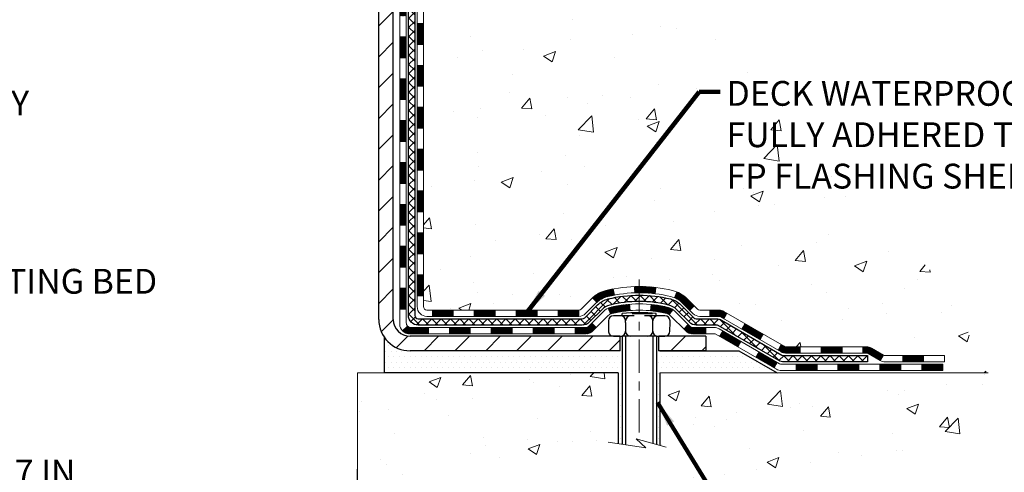
# Model space of a CAD drawing. Extents: x -3 to 3254, y -480 to 1977.
# Drawn here: x 21 to 33, y -466 to -461 of the extents above; entities that cross this region are included whole.
import ezdxf

# ---------------------------------------------------------------- set-up
doc = ezdxf.new("R2010")
doc.units = 0
doc.header["$LTSCALE"] = 5
doc.header["$MEASUREMENT"] = 0
doc.linetypes.add('CENTERX2', pattern=[4, 2.5, -0.5, 0.5, -0.5])
doc.layers.get('DEFPOINTS').update_dxf_attribs({"linetype": 'CONTINUOUS'})
for name, color, linetype, lineweight in [('CENTERLINE - L', 1, 'CENTERX2', 18), ('CONCRETE - H', 130, 'CONTINUOUS', 9), ('CONCRETE - L', 132, 'CONTINUOUS', 13), ('DECK COAT - H', 20, 'CONTINUOUS', 20), ('DECK COAT - L', 22, 'CONTINUOUS', 18), ('DIMS', 50, 'CONTINUOUS', 25), ('MIG FOOT - H', 251, 'CONTINUOUS', 20), ('MIG FOOT - L', 7, 'CONTINUOUS', 30), ('PVC SIDESHEET - H', 170, 'CONTINUOUS', 20), ('PVC SIDESHEET - L', 150, 'CONTINUOUS', 25), ('SCREW - L', 1, 'CONTINUOUS', 25), ('SETTING BED - H', 210, 'CONTINUOUS', 20), ('SETTING BED - L', 212, 'CONTINUOUS', 25), ('TEXT - 4', 241, 'CONTINUOUS', 25)]:
    doc.layers.add(name, color=color, linetype=linetype, lineweight=lineweight)
doc.layers.add('DECKCOAT', color=1, linetype='CONTINUOUS')
doc.layers.add('METAL11', color=7, linetype='CONTINUOUS')
doc.styles.add('ROMANS', font='romans', dxfattribs={"width": 0.9})
doc.dimstyles.get("Standard").update_dxf_attribs({"dimtxt": 0.18, "dimasz": 0.18, "dimexe": 0.18, "dimexo": 0.0625, "dimgap": 0.09, "dimtad": 0, "dimtih": 1, "dimtoh": 1, "dimdec": 4, "dimzin": 0, "dimdsep": 46, "dimtxsty": 'Standard', "dimcen": 0.09, "dimadec": 0, "dimazin": 0, "dimtfac": 1, "dimtdec": 4, "dimtofl": 0, "dimtmove": 0, "dimatfit": 3, "dimfxl": 1, "dimtolj": 1, "dimtzin": 0, "dimarcsym": 0})
pattern_1 = [(45, (-163.6199982976506, -626.564264942642), (-0.003479849246914297, 0.003479849246914297), [])]

# ---------------------------------------------------------------- blocks, each defined once
blk = doc.blocks.new('*D25')
at = {"layer": 'DEFPOINTS', "color": 0, "transparency": 16777216}
for p in [(25.2226203879896, -466.5531986674737), (18.2226203879896, -467.2007331366534), (25.2226203879896, -467.2007331366534)]:
    blk.add_point(p, dxfattribs=at)
at = {"layer": 'DIMS', "color": 0, "lineweight": -2, "transparency": 16777216}
for p, q in [((18.2226203879896, -466.9207331366534), (18.2226203879896, -466.2731986674738)), ((25.2226203879896, -466.9207331366534), (25.2226203879896, -466.2731986674738)), ((18.5026203879896, -466.5531986674737), (20.29883456881166, -466.5531986674737)), ((24.9426203879896, -466.5531986674737), (23.09883456881166, -466.5531986674737))]:
    blk.add_line(p, q, dxfattribs=at)
at = {"layer": 'DIMS', "color": 0, "transparency": 16777216}
for points in [[(18.5026203879896, -466.5065320008071), (18.5026203879896, -466.5998653341404), (18.2226203879896, -466.5531986674737)], [(24.9426203879896, -466.5065320008071), (24.9426203879896, -466.5998653341404), (25.2226203879896, -466.5531986674737)]]:
    blk.add_solid(points, dxfattribs=at)
at = {"layer": 'DIMS', "color": 0, "transparency": 16777216, "insert": (21.69883456881166, -466.5403660957131), "char_height": 0.28, "attachment_point": 5}
blk.add_mtext('\\A1;7 IN\\P [177.8mm]', dxfattribs=at)

msp = doc.modelspace()

# ---------------------------------------------------------------- hatches: boundary and pattern name
at = {"layer": 'CONCRETE - H'}
h = msp.add_hatch(dxfattribs=at)
h.set_pattern_fill('AR-CONC', color=256, scale=0.196)
h.set_pattern_definition([(49.99999999999999, (-1.5, 0.1100684841485418), (1.405829957897477, -0.1229941845658864), [0.147, -1.617]), (355, (-1.5, 0.1100684841485418), (-0.27195261388148, 1.474296582052023), [0.1176, -1.2936]), (100.45144446, (-1.38284750524, 0.09981896990854175), (1.13387733958514, 1.351302382298514), [0.1249307763199999, -1.374238539519999]), (46.18420000000002, (-1.5, 0.5020684841485418), (2.091793008116282, -0.32441779035443), [0.2204999999999999, -2.425499999999998]), (96.63563549, (-1.3256839798, 0.4750336024285418), (1.831937413521488, 1.909272457518119), [0.18739627032, -2.0613589696]), (351.1841639899999, (-1.5, 0.5020684841485418), (1.831937412307355, 1.909272456529181), [0.1764, -1.94040000196]), (21, (-1.304, 0.4040684841485418), (1.169937822152185, -0.7891330257040641), [0.147, -1.617]), (326.0000000000001, (-1.304, 0.4040684841485418), (0.4768980505663002, 1.421294088291832), [0.1176, -1.2936]), (71.45144474, (-1.20650518216, 0.3383073991085418), (1.646835858390743, 0.6321610595004535), [0.1249307724, -1.37423853952]), (37.50000000000001, (-1.5, 0.1100684841485418), (0.02383331642188971, 0.6524719535093706), [0, -1.27792, 0, -1.3132, 0, -1.2985]), (7.499999999999999, (-1.5, 0.1100684841485418), (0.5156162933866113, 0.7730469552894261), [0, -0.74872, 0, -1.24852, 0, -0.4949]), (327.5, (-1.93708, 0.1100684841485418), (1.046291974897922, -0.04420754859938432), [0, -0.49, 0, -1.5288, 0, -2.0286]), (317.5, (-2.13308, 0.1100684841485418), (1.143044891911077, 0.1962057653713427), [0, -0.637, 0, -1.01528, 0, -1.4406])])
edge = h.paths.add_edge_path()
edge.add_spline(control_points=[(33.48725989584025, -455.8014847439414), (33.61380304275497, -456.8252327054652), (31.96612371685687, -458.1800166783281), (29.4994325807131, -457.8204879583066), (29.20208536898908, -460.4623399827613), (29.96944400132157, -462.7472324628753), (31.92489222609692, -463.9962179342494), (32.20014133256524, -465.0102128793364), (32.33383599958299, -465.1873865471914)], knot_values=[0, 0, 0, 0, 2.857627846822265, 4.648209834970346, 6.322350347423567, 9.314757405874897, 11.91652729552862, 12.52572607462147, 12.52572607462147, 12.52572607462147, 12.52572607462147], degree=3, periodic=0)
edge.add_line((32.33383599958298, -465.1873865471934), (31.84083283158169, -465.1873865471928))
edge.add_line((31.84083283158169, -465.1873865471928), (31.84083131560471, -464.9905365386799))
edge.add_line((31.84083131560471, -464.9905365386799), (31.17115064756101, -464.9905365386799))
edge.add_arc((31.17115064786002, -464.9511665363949), 0.0393700022850112, 239.9949062245127, 269.9999995648452, ccw=False)
edge.add_line((31.15146261560476, -464.9852602083273), (31.01570170798693, -464.906878611833))
edge.add_arc((30.96058673994141, -465.0023475386784), 0.1102359999985118, 60.00181964698366, 89.99999999897702)
edge.add_line((30.96058673994337, -464.8921115386799), (30.05262879891217, -464.8921115386799))
edge.add_arc((30.05262879898941, -464.8527415380943), 0.0393700005855635, 239.9974528016023, 269.99999988758174, ccw=False)
edge.add_line((30.03294228293601, -464.8868360835787), (29.35285661275331, -464.4941889560092))
edge.add_arc((29.29285667197182, -464.5981120388144), 0.1200000001396935, 60.00003268738006, 90.00072379947092)
edge.add_line((29.29285515604975, -464.4781120386843), (29.08141528946834, -464.4781120386842))
edge.add_arc((29.08141528946603, -464.4387420386843), 0.03936999999984891, 225, 270.0000000033555, ccw=False)
edge.add_line((29.05357649549082, -464.4665808326595), (28.93710997135832, -464.350114308527))
edge.add_arc((28.68740799705151, -464.5998162828333), 0.3531319186156964, 44.99999999994457, 76.09799910890337)
edge.add_arc((28.39812340396826, -465.7685860562741), 1.557170273114478, 76.09799910893344, 103.9020008909883)
edge.add_arc((28.10883881088473, -464.5998162828342), 0.3531319186165111, 103.9020008906714, 132.1169401458638)
edge.add_line((27.87201231518393, -464.3378709395279), (27.7426703124471, -464.4665808326574))
edge.add_arc((27.71483151846998, -464.4387420386848), 0.03936999999939525, 269.99999999973113, 315.00000000460653, ccw=False)
edge.add_line((27.71483151846979, -464.4781120386842), (26.00392641598782, -464.4781120386842))
edge.add_arc((26.00392641598569, -464.4387420386842), 0.03937000000001944, 180, 270.000000003097, ccw=False)
edge.add_line((25.96455641598567, -464.4387420386842), (25.96455641598186, -458.4477724130374))
edge.add_arc((26.00392641598173, -458.4477724130373), 0.03936999999987734, 107.3023772371964, 180.0000000001654, ccw=False)
edge.add_arc((25.86461437521353, -458.0005582992009), 0.4290404058596127, 287.3023772371915, 306.9749010396785)
edge.add_arc((25.78812803540479, -457.9384502070616), 0.5251995961844618, 309.5666441756441, 345.6920565175261)
edge.add_arc((24.71817784900598, -457.6515951802448), 1.632909065609082, 345.2170686115384, 355.1808035833564)
edge.add_arc((24.98734432118335, -457.8855231046833), 1.361411651893372, 4.074979495407499, 18.3350539601569)
edge.add_arc((25.85287369891516, -457.5929681999132), 0.4478254090915056, 17.64025593849676, 71.87109708272419)
edge.add_arc((26.0229514674789, -457.1157846356667), 0.06004988997893963, 193.4822306559232, 239.2153921070998, ccw=False)
edge.add_line((25.96455641598185, -457.1297848944907), (25.96455641598185, -456.9405498456321))
edge.add_line((25.96455641598185, -456.9405498456321), (25.86613141598218, -456.9405498456321))
edge.add_line((25.86613141598218, -456.9405498456321), (25.86613141598217, -456.935997289512))
edge.add_arc((25.90550141598204, -456.9359972895118), 0.03936999999987378, 122.90315213924941, 180.0000000002482, ccw=False)
edge.add_line((25.88411481934632, -456.9029426319833), (26.19933275980212, -456.6989944005102))
edge.add_arc((26.01836067287552, -456.4978444062708), 0.27057756083812, 311.9773110940981, 358.530711149231)
edge.add_line((26.28884927119226, -456.5047823173226), (26.57676195140424, -456.5047823173226))
edge.add_arc((26.57796579294761, -456.4272460013857), 0.07754566089428983, 269.11048781218, 360.8895121878594)
edge.add_line((26.65550210888453, -456.4260421598423), (26.65550210888453, -455.8014847439416))
edge.add_line((26.65550210888453, -455.8014847439416), (33.48725989584027, -455.8014847439416))
h.paths.add_polyline_path([(29.09315899545299, -463.1765254331134), (35.29315899545299, -463.1765254331134), (35.29315899545299, -461.8231920997802), (29.09315899545299, -461.8231920997802)], flags=9)
h = msp.add_hatch(dxfattribs=at)
h.set_pattern_fill('AR-CONC', color=256, scale=0.1875, style=0)
h.set_pattern_definition([(49.99999999999999, (-33.99071015938322, -525.2572636127559), (1.344862842376413, -0.1176602530923658), [0.140625, -1.546875]), (355, (-33.99071015938322, -525.2572636127559), (-0.260158750524375, 1.410360250687522), [0.1125, -1.2375]), (100.45144446, (-33.87863825750825, -525.267068632756), (1.084704087613335, 1.29269998306618), [0.1195128599999994, -1.31464145999999]), (46.18420000000002, (-33.99071015938322, -524.8822636127559), (2.001077495009198, -0.3103486514870185), [0.2109374999999988, -2.320312499999981]), (96.63563549, (-33.82395376250819, -524.9081260633809), (1.752491148139178, 1.826472376452282), [0.17926939125, -1.9719633]), (351.1841639899999, (-33.99071015938322, -524.8822636127559), (1.7524911469777, 1.826472375506232), [0.16875, -1.856250001875]), (21, (-33.80321015938322, -524.9760136127559), (1.119200722722116, -0.7549104199975103), [0.140625, -1.546875]), (326.0000000000001, (-33.80321015938322, -524.9760136127559), (0.4562162473529657, 1.359656334462849), [0.1125, -1.2375]), (71.45144474, (-33.7099434331332, -525.0389228140059), (1.575416956368696, 0.6047459115119134), [0.11951285625, -1.31464146]), (37.50000000000001, (-33.99071015938322, -525.2572636127559), (0.02279972871992, 0.6241759759337091), [0, -1.2225, 0, -1.25625, 0, -1.2421875]), (7.499999999999999, (-33.99071015938322, -525.2572636127559), (0.4932553827040286, 0.7395219597794255), [0, -0.7162499999999999, 0, -1.194375, 0, -0.4734375]), (327.5, (-34.40883515938325, -525.2572636127559), (1.000917067823267, -0.04229038450196204), [0, -0.46875, 0, -1.4625, 0, -1.940625]), (317.5, (-34.59633515938325, -525.2572636127559), (1.093474067516974, 0.1876968418730957), [0, -0.609375, 0, -0.97125, 0, -1.378125])])
edge = h.paths.add_edge_path()
edge.add_line((32.33383296762482, -465.1873865471915), (28.62834417157827, -465.1873865472019))
edge.add_line((28.62834417157827, -465.1873865472019), (28.62834417158054, -466.0030658895317))
edge.add_line((28.62834417158054, -466.0030658895317), (28.36275974203473, -465.9298900832339))
edge.add_line((28.36275974203473, -465.9298900832339), (28.47301155682415, -466.0333343638004))
edge.add_line((28.47301155682415, -466.0333343638004), (28.1608615611162, -465.9842364971202))
edge.add_line((28.1608615611162, -465.9842364971202), (28.16086156111404, -465.1873865472032))
edge.add_line((28.16086156111404, -465.1873865472032), (25.2226203879896, -465.1873865472115))
edge.add_line((25.2226203879896, -465.1873865472115), (25.2226203879896, -467.2007331366534))
edge.add_spline(control_points=[(25.22262038798949, -467.2007331366534), (25.68371188083327, -467.1830166429084), (26.63644039248859, -467.140613749816), (28.46108268140549, -467.8378310016739), (29.77661324956596, -465.8405799947456), (32.11683705433216, -466.3335036630931), (32.29660687380677, -465.3840102642838), (32.33383296762482, -465.1873865471914)], knot_values=[0, 0, 0, 0, 1.397548115904658, 2.888562334703075, 5.20680939412429, 7.352998506019637, 7.913500515763492, 7.913500515763492, 7.913500515763492, 7.913500515763492], degree=3, periodic=0)
at = {"layer": 'DECK COAT - H'}
h = msp.add_hatch(dxfattribs=at)
h.set_pattern_fill('ANSI31', color=256, scale=0.03937, style=0)
h.set_pattern_definition([(45, (-158.5635600629722, -443.8540290252622), (-0.003479849246914297, 0.003479849246914297), [])])
h.paths.add_polyline_path([(25.89368738403092, -462.1893784813132), (25.96455338403083, -462.1893784813133), (25.96455338403083, -462.4255984813133), (25.89368738403081, -462.4255984813132)])
h.paths.add_polyline_path([(25.89368738403115, -461.7169384813132), (25.96455338403117, -461.7169384813133), (25.96455338403106, -461.9531584813133), (25.89368738403103, -461.9531584813132)])
h.paths.add_polyline_path([(25.89368738403137, -461.2444984813132), (25.9645533840314, -461.2444984813133), (25.96455338403128, -461.4807184813133), (25.89368738403126, -461.4807184813132)])
h.paths.add_polyline_path([(25.8936873840316, -460.7720584813132), (25.96455338403162, -460.7720584813133), (25.96455338403151, -461.0082784813133), (25.89368738403149, -461.0082784813132)])
h.paths.add_polyline_path([(25.89368738403194, -460.2996184813132), (25.96455338403185, -460.2996184813133), (25.96455338403174, -460.5358384813133), (25.89368738403171, -460.5358384813132)])
h.paths.add_polyline_path([(25.89368738403217, -459.8271784813132), (25.96455338403219, -459.8271784813133), (25.96455338403197, -460.0633984813133), (25.89368738403194, -460.0633984813132)])
h.paths.add_polyline_path([(25.8936873840324, -459.3547384813132), (25.96455338403242, -459.3547384813133), (25.96455338403219, -459.5909584813133), (25.89368738403228, -459.5909584813132)])
h.paths.add_polyline_path([(25.89368738403262, -458.8822984813132), (25.96455338403265, -458.8822984813133), (25.96455338403253, -459.1185184813133), (25.89368738403251, -459.1185184813132)])
h.paths.add_polyline_path([(25.89368738401046, -458.4477707569367, -0.2338025474487271), (25.93702689137611, -458.3601532075003), (25.98003257829915, -458.4164798212229, 0.2338092780812937), (25.96455338401048, -458.4477724130373), (25.96455338401105, -458.6460784813133), (25.89368738403274, -458.6460784813132)])
h.paths.add_polyline_path([(26.14139838939214, -458.2257326671831), (26.15284534959695, -458.2104695320412), (26.16358296981567, -458.1947873541059), (26.1736374492992, -458.1787063558496), (26.18303570236443, -458.162242077626), (26.19180365331155, -458.1454201208195), (26.19996665895186, -458.1282718539048), (26.2075500693796, -458.1108287136242), (26.21714000278185, -458.086671522005), (26.28257125423064, -458.1121972260303), (26.27963842421169, -458.1202979075673), (26.27293815999072, -458.1373645067598), (26.26574709660618, -458.1542674385411), (26.25804688089769, -458.1709764896787), (26.24981963634226, -458.1874599614382), (26.24104835470083, -458.2036855836921), (26.23172483716811, -458.2196152890734), (26.22184601261514, -458.2352076358369), (26.21140887354576, -458.2504211403617), (26.20041041246414, -458.2652143190269), (26.18884762187448, -458.279545688212), (26.17671749428094, -458.2933737642959), (26.16402011272813, -458.3066661471817), (26.15076883354455, -458.3194294487789), (26.1452954851629, -458.3242877510741), (26.09845174248434, -458.2715157601872), (26.10267019266765, -458.2678919609784), (26.11631967897889, -458.254585239014), (26.12922614450402, -458.2404848637628)])
h.paths.add_polyline_path([(25.69683738403463, -462.3400923526939), (25.76770338403102, -462.3400923526939), (25.7677033840309, -462.5763123526939), (25.69683738403418, -462.5763123526939)])
h.paths.add_polyline_path([(25.69683738403565, -461.8676523526939), (25.76770338403124, -461.8676523526939), (25.76770338403113, -462.1038723526939), (25.69683738403508, -462.1038723526939)])
h.paths.add_polyline_path([(25.69683738403656, -461.3952123526939), (25.76770338403158, -461.3952123526939), (25.76770338403147, -461.6314323526939), (25.69683738403611, -461.6314323526939)])
h.paths.add_polyline_path([(25.69683738403759, -460.9227723526939), (25.76770338403181, -460.9227723526939), (25.7677033840317, -461.1589923526939), (25.69683738403713, -461.1589923526939)])
h.paths.add_polyline_path([(25.6968373840385, -460.4503323526939), (25.76770338403215, -460.4503323526939), (25.76770338403193, -460.6865523526939), (25.69683738403804, -460.6865523526939)])
h.paths.add_polyline_path([(25.69683738403952, -459.9778923526939), (25.76770338403238, -459.9778923526939), (25.76770338403227, -460.2141123526939), (25.69683738403895, -460.2141123526939)])
h.paths.add_polyline_path([(25.69683738404054, -459.5054523526939), (25.76770338403272, -459.5054523526939), (25.76770338403261, -459.7416723526939), (25.69683738403997, -459.7416723526939)])
h.paths.add_polyline_path([(25.69683738404145, -459.0330123526938), (25.76770338403295, -459.0330123526939), (25.76770338403283, -459.2692323526939), (25.696837384041, -459.2692323526938)])
h.paths.add_polyline_path([(25.69683738404236, -458.5605723526938), (25.76770338403329, -458.5605723526939), (25.76770338403306, -458.7967923526939), (25.69683738404191, -458.7967923526938)])
h.paths.add_polyline_path([(25.8669723319692, -458.1652017062979), (25.86815776261843, -458.1649350308758), (25.88193759605209, -458.1620041725021), (25.89438229007245, -458.159192463187), (25.90599094005002, -458.1562584668519), (25.91637205552487, -458.1532351127917), (25.92655497430834, -458.1497263619202), (25.9338187217888, -458.1465689968248), (25.9621864080851, -458.2114703586389), (25.95955517578371, -458.2126579532539), (25.95511321394641, -458.2145241190291), (25.95058359552794, -458.2162986613251), (25.94596869693859, -458.2179877745631), (25.94127119087747, -458.2195974761544), (25.93649375004346, -458.2211337835103), (25.9316390471358, -458.2226027140416), (25.92670975485347, -458.2240102851597), (25.92170854589582, -458.2253625142758), (25.9166380929615, -458.226665418801), (25.91150106874974, -458.2279250161464), (25.90630022190677, -458.2291473743493), (25.90103980650652, -458.2303398485367), (25.89572373652432, -458.2315102325194), (25.89035549278807, -458.2326661211634), (25.88493855612543, -458.2338151093351), (25.88005665153045, -458.2348493231819, 0.2400102199965536), (25.78099753967725, -458.311224404219), (25.71696853401985, -458.2808554004399, -0.2400102199965792)])
h = msp.add_hatch(dxfattribs=at)
h.set_pattern_fill('ANSI31', color=256, scale=0.03937, style=0)
h.set_pattern_definition([(45, (-158.5635600629724, -581.8220770881151), (-0.003479849246914297, 0.003479849246914297), [])])
h.paths.add_polyline_path([(25.8936873840299, -464.079136874713), (25.96455338402992, -464.079136874713), (25.96455338402981, -464.315356874713), (25.89368738402978, -464.315356874713)])
h.paths.add_polyline_path([(25.89368738403012, -463.606696874713), (25.96455338403015, -463.606696874713), (25.96455338403003, -463.842916874713), (25.89368738403001, -463.842916874713)])
h.paths.add_polyline_path([(25.89368738403035, -463.1342584813132), (25.96455338403037, -463.1342584813133), (25.96455338403026, -463.370476874713), (25.89368738403035, -463.3704768747129)])
h.paths.add_polyline_path([(25.89368738403069, -462.6618184813132), (25.9645533840306, -462.6618184813133), (25.96455338403049, -462.8980384813133), (25.89368738403058, -462.8980384813132)])
h.paths.add_polyline_path([(25.69683738403167, -463.7574123526939), (25.76770338403011, -463.757412352694), (25.76770338402999, -463.993632352694), (25.69683738403122, -463.9936323526939)])
h.paths.add_polyline_path([(25.6968373840327, -463.2849723526939), (25.76770338403045, -463.284972352694), (25.76770338403033, -463.521192352694), (25.69683738403224, -463.5211923526939)])
h.paths.add_polyline_path([(25.69683738403372, -462.8125323526939), (25.76770338403079, -462.8125323526939), (25.76770338403056, -463.048752352694), (25.69683738403315, -463.0487523526939)])
h = msp.add_hatch(dxfattribs=at)
h.set_pattern_fill('ANSI31', color=256, scale=0.03937, style=0)
h.set_pattern_definition([(45, (-154.7765010452545, -626.4645696179346), (-0.003479849246914297, 0.003479849246914297), [])])
h.paths.add_polyline_path([(26.53710047201226, -464.4781120386842), (26.77332047201204, -464.4781120386842), (26.77332047201204, -464.5489780386842), (26.53710047201226, -464.5489780386842)])
h.paths.add_polyline_path([(26.72883237201219, -464.6749620386842), (26.96505237201196, -464.6749620386842), (26.96505237201196, -464.7458280386842), (26.72883237201219, -464.7458280386842)])
h.paths.add_polyline_path([(26.25639237201218, -464.6749620386842), (26.49261237201195, -464.6749620386842), (26.49261237201195, -464.7458280386842), (26.25639237201218, -464.7458280386842)])
edge = h.paths.add_edge_path()
edge.add_arc((25.8267583840296, -464.6159070386842), 0.05905499999999223, 225.0000000000195, 270.0000000000276)
edge.add_line((25.8267583840296, -464.6749620386842), (26.02017237201184, -464.6749620386842))
edge.add_line((26.02017237201195, -464.6749620386842), (26.02017237201195, -464.7458280386842))
edge.add_line((26.02017237201195, -464.7458280386842), (25.80707338402996, -464.7458280386842))
edge.add_arc((25.80707338402848, -464.6355920386906), 0.1102359999936198, 224.9999999980676, 270.00000000072384, ccw=False)
edge.add_line((25.72912476089945, -464.7135406618143), (25.78500019306656, -464.6576652296471))
h.paths.add_polyline_path([(25.69683738403076, -464.2298523526938), (25.76770338402988, -464.2300209857157), (25.76770338402977, -464.4662409857157), (25.69683738403031, -464.4660723526938)])
h.paths.add_polyline_path([(26.06466047201226, -464.4781120386842), (26.30088047201203, -464.4781120386842), (26.30088047201203, -464.5489780386842), (26.06466047201226, -464.5489780386842)])
h = msp.add_hatch(dxfattribs=at)
h.set_pattern_fill('ANSI31', color=256, scale=0.03937, style=0)
h.set_pattern_definition(pattern_1)
h.paths.add_polyline_path([(27.00954047201227, -464.4781120386842), (27.24576047201204, -464.4781120386842), (27.24576047201204, -464.5489780386842), (27.00954047201227, -464.5489780386842)])
h.paths.add_polyline_path([(27.48198047201227, -464.4781120386842), (27.7148284865137, -464.4781120386842, 0.02144170134057288), (27.71820047201251, -464.4779673699613), (27.71820047201205, -464.5489780386842), (27.48198047201227, -464.5489780386842)])
h.paths.add_polyline_path([(27.87200928322803, -464.3378709395279, -0.1237366593047226), (28.02399161844172, -464.2570282719922, -0.01313217533143259), (28.10386670110207, -464.2394706137298), (28.11725803087707, -464.3090598531484, 0.01313217533147817), (28.04101802121098, -464.3258184716193, 0.1237366593049013), (27.91953528005669, -464.3904377501735)])
h.paths.add_polyline_path([(27.20127237201219, -464.6749620386842), (27.43749237201197, -464.6749620386842), (27.43749237201197, -464.7458280386842), (27.20127237201219, -464.7458280386842)])
h.paths.add_polyline_path([(28.04575104045951, -464.4568325290062, -0.04324640446576285), (28.07128718168993, -464.4481121598452, -0.04070359398944642), (28.28953128701411, -464.4126068322203), (28.2951882446068, -464.4832466849013, 0.04070359398944876), (28.08831358445931, -464.5169023594723, 0.04324640446531137), (28.07435680058821, -464.5216684792458)])
h.paths.add_polyline_path([(27.6737123720122, -464.6749620386842), (27.79636642626686, -464.6749620386842, 0.1989123673794921), (27.82420522024207, -464.6634308326596), (27.86290114386789, -464.6247349090339), (27.91301097302354, -464.6748447381894), (27.87431504939772, -464.7135406618151, -0.198912367379553), (27.79636642626686, -464.7458280386842), (27.6737123720122, -464.7458280386842)])
h.paths.add_polyline_path([(28.34404531914273, -464.2123549847013, -0.008683585791257758), (28.39812037201235, -464.2114157831596), (28.39812037201235, -464.2822817831596, 0.008683585791259676), (28.34650624635341, -464.2831782421331)])
h.paths.add_polyline_path([(28.39812037201235, -464.2114157831596, -0.03014854381015566), (28.58539475681172, -464.2227181562679), (28.57687199807273, -464.2930697912132, 0.03014854381015595), (28.39812037201235, -464.2822817831596)])
h.paths.add_polyline_path([(28.53205818107696, -464.4148756334918, -0.03601941678383571), (28.72495356233409, -464.4481121598451, -0.0935601540946129), (28.77767396692601, -464.472240637059), (28.73674150883775, -464.5300897842512, 0.09356015409565223), (28.70792715956471, -464.5169023594722, 0.03601941678380825), (28.52508067955429, -464.4853972927782)])
h.paths.add_polyline_path([(28.9003597313551, -464.6919746985441), (28.95046956051052, -464.6418648693884), (28.97203552378172, -464.6634308326596, 0.1989123673796988), (28.99987431775704, -464.6749620386842), (29.14711811775711, -464.6749620386842), (29.14711811775711, -464.7458280386842), (28.99987431775693, -464.7458280386842, -0.1989123673795969), (28.92192569462608, -464.7135406618151)])
h.paths.add_polyline_path([(28.88699711024727, -464.4002241376828, 0.09785809462208828), (28.7960774247958, -464.3393084224631), (28.82336085514006, -464.2739050251152, -0.09785809462147925), (28.93710693940201, -464.3501143085268), (29.016447502232, -464.4294548713567), (28.9663376730767, -464.4795647005123)])
h = msp.add_hatch(dxfattribs=at)
h.set_pattern_fill('ANSI31', color=256, scale=0.03937, style=0)
h.set_pattern_definition(pattern_1)
h.paths.add_polyline_path([(29.19243565751045, -464.4781120386843), (29.29285364006986, -464.4781120386843, -0.1316523525283877), (29.35285358079735, -464.4941889560092), (29.38608852088949, -464.5133771323438), (29.35065552088948, -464.5747488886084), (29.315301065444, -464.5543370111258, 0.1316523525285442), (29.29530108520142, -464.5489780386842), (29.19243565751045, -464.5489780386842)])
h.paths.add_polyline_path([(29.55522810913563, -464.6928587719306), (29.59066110913576, -464.631487015666), (29.79523369738157, -464.7495968989879), (29.75980069738156, -464.8109686552526)])
h.paths.add_polyline_path([(29.99980628562749, -464.8677067823099), (30.03294078640257, -464.8868369700542, 0.1316523525284907), (30.0526257669563, -464.8921115386799), (30.21168056695611, -464.8921115386799), (30.21168056695611, -464.9629775386798), (30.05262576695608, -464.9629775386798, -0.131652352528452), (29.99750782140594, -464.9482087465279), (29.96437328562748, -464.9290785385745)])
h.paths.add_polyline_path([(30.44790056695634, -464.8921115386799), (30.68412056695612, -464.8921115386799), (30.68412056695612, -464.9629775386799), (30.44790056695634, -464.9629775386798)])
h.paths.add_polyline_path([(30.92034056695635, -464.8921115386799), (30.96058370798513, -464.8921115386799, -0.1316524975873674), (31.0157017079849, -464.9068803622683), (31.15146261560297, -464.9852619588269), (31.11602961560296, -465.0466337150916), (30.98026870798488, -464.9682521185328, 0.1316524975873194), (30.96058370798513, -464.9629775386799), (30.92034056695635, -464.9629775386799)])
h.paths.add_polyline_path([(31.36839131560279, -464.9905365386799), (31.60461131560302, -464.9905365386799), (31.60461131560302, -465.0614025386798), (31.36839131560279, -465.0614025386798)])
h.paths.add_polyline_path([(29.30438780604296, -464.7753391185328), (29.33982080604297, -464.7139673622682), (29.54439332692512, -464.8320773622683), (29.50896032692511, -464.8934491185329)])
h.paths.add_polyline_path([(29.74896584780705, -464.9501873622683), (29.95353836868886, -465.0682973622683), (29.91810536868896, -465.1296691185328), (29.71353284780704, -465.0115591185328)])
h.paths.add_polyline_path([(30.16641506842594, -465.0889615386798), (30.40263506842617, -465.0889615386798), (30.40263506842617, -465.1598275386798), (30.16641506842594, -465.1598275386798)])
h.paths.add_polyline_path([(30.63885506842595, -465.0889615386798), (30.87507506842618, -465.0889615386798), (30.87507506842618, -465.1598275386798), (30.63885506842595, -465.1598275386798)])
h.paths.add_polyline_path([(31.11129506842595, -465.0889615386798), (31.34751506842618, -465.0889615386798), (31.34751506842618, -465.1598275386798), (31.11129506842595, -465.1598275386798)])
h.paths.add_polyline_path([(31.58373506842596, -465.0889615386798), (31.81995506842619, -465.0889615386798), (31.81995506842619, -465.1598275386798), (31.58373506842596, -465.1598275386798)])
at = {"layer": 'MIG FOOT - H'}
h = msp.add_hatch(dxfattribs=at)
h.set_pattern_fill('ANSI31', color=256, scale=1.9685, style=0)
h.set_pattern_definition([(45, (-925.5504869495078, -923.364151469438), (-0.1739924623457148, 0.1739924623457148), [])])
h.paths.add_polyline_path([(25.62461887201115, -457.0386495472019), (25.46061887201116, -457.0386495472019), (25.46061887201162, -457.6011495472019), (25.6246188720116, -457.6011495472019)])
edge = h.paths.add_edge_path()
edge.add_line((25.6246188720116, -457.9761495472019), (25.46061887201184, -457.9761495472019))
edge.add_line((25.46061887201184, -457.9761495472019), (25.46061887201173, -464.5830570472018))
edge.add_arc((25.81494887201162, -464.5830570472019), 0.3543299999998908, 179.9999999999908, 270.0000000000184)
edge.add_line((25.81494887201173, -464.9373870472018), (28.1793688410116, -464.9373870472019))
edge.add_line((28.1793688410116, -464.9373870472019), (28.17936884101137, -464.7733870472018))
edge.add_line((28.17936884101137, -464.7733870472018), (25.81494887201173, -464.7733870472018))
edge.add_arc((25.81494887201173, -464.5830570472018), 0.1903300000000172, 180, 270, ccw=False)
edge.add_line((25.62461887201172, -464.5830570472018), (25.6246188720116, -457.9761495472019))
h.paths.add_polyline_path([(29.14811887201139, -464.7733870472018), (28.61687190301173, -464.7733870472019), (28.61687190301162, -464.9373870472019), (29.14811887201173, -464.9373870472019)])
at = {"layer": 'PVC SIDESHEET - H'}
h = msp.add_hatch(dxfattribs=at)
h.set_pattern_fill('ANSI37', color=256, scale=0.59055, style=0)
h.set_pattern_definition([(45, (-158.5635600629722, -443.8540290252622), (-0.05219773870371446, 0.05219773870371446), []), (135, (-158.5635600629722, -443.8540290252622), (-0.05219773870371446, -0.05219773870371446), [])])
edge = h.paths.add_edge_path()
edge.add_line((25.79526238402999, -464.5371670386842), (25.79526238403067, -458.38523012074))
edge.add_line((25.79526238403067, -458.3852301207399), (25.8661283840249, -458.3852301207399))
edge.add_line((25.8661283840249, -458.3852301207399), (25.86612838403001, -464.5371670386841))
edge.add_arc((25.90549838402998, -464.5371670386843), 0.0393699999999626, 539.999999999876, 630.0000000000828)
edge.add_line((25.90549838403009, -464.5765370386843), (27.75559745639062, -464.5765370386842))
edge.add_arc((27.75559745639051, -464.5371670386843), 0.03936999999984891, 270, 315)
edge.add_line((27.78343625036572, -464.5650058326596), (27.9287307895598, -464.4197112934654))
edge.add_arc((28.10883577892897, -464.5998162828344), 0.2547069186167385, 463.9020008910765, 495.00000000000057, ccw=False)
edge.add_arc((28.39812037201235, -465.7685860562739), 1.458745273114345, 450.00000000000114, 463.9020008910778, ccw=False)
edge.add_line((28.39812037201235, -464.3098407831596), (28.39812037201235, -464.3807067831596))
edge.add_arc((28.39812037201235, -465.768586056274), 1.387879273114407, 450.0000000000023, 463.9020008910806)
edge.add_arc((28.10883577892886, -464.5998162828343), 0.1838409186166517, 463.9020008910817, 495.0000000000188)
edge.add_line((27.97884061871545, -464.469821122621), (27.83354607952148, -464.6151156618151))
edge.add_arc((27.75559745639051, -464.5371670386842), 0.1102359999999436, 270, 315.0000000000287, ccw=False)
edge.add_line((27.75559745639051, -464.6474030386842), (25.90549838402998, -464.6474030386842))
edge.add_arc((25.90549838402998, -464.5371670386842), 0.1102359999999862, 180, 270, ccw=False)
edge = h.paths.add_edge_path()
edge.add_arc((28.39812037201224, -465.7685860562739), 1.458745273114317, 436.0979991089357, 449.9999999999967, ccw=False)
edge.add_arc((28.68740496509539, -464.5998162828341), 0.2547069186164216, 405.0000000000079, 436.09799910894515, ccw=False)
edge.add_line((28.86750995446422, -464.4197112934652), (29.01280449365853, -464.5650058326596))
edge.add_arc((29.04064328763385, -464.5371670386842), 0.03937000000000319, 224.9999999999927, 270)
edge.add_line((29.04064328763385, -464.5765370386842), (29.26648060000317, -464.5765370386842))
edge.add_arc((29.26648060000317, -464.6965370386842), 0.1200000000000045, 419.9999999999996, 450, ccw=False)
edge.add_line((29.32648060000323, -464.5926139902301), (30.00656683110147, -464.9852619588268))
edge.add_arc((30.02625183110145, -464.9511665386799), 0.03936999999996989, 239.9999999999106, 269.9999999999586)
edge.add_line((30.02625183110145, -464.9905365386799), (30.97113286769123, -464.9905365386799))
edge.add_line((30.97113286769123, -464.9905365386799), (30.97113286769123, -465.0614025386798))
edge.add_line((30.97113286769123, -465.0614025386798), (30.02625183110145, -465.0614025386798))
edge.add_arc((30.02625183110134, -464.95116653868), 0.110235999999901, 239.9999999999919, 270.0000000000148, ccw=False)
edge.add_line((29.97113383110146, -465.0466337150914), (29.28892804792687, -464.6527620225328))
edge.add_arc((29.26892804792688, -464.6874030386842), 0.03999999999995567, 419.9999999999935, 450)
edge.add_line((29.26892804792688, -464.6474030386842), (29.04064328763373, -464.6474030386842))
edge.add_arc((29.04064328763373, -464.5371670386842), 0.1102359999999933, 225.0000000000339, 270, ccw=False)
edge.add_line((28.962694664503, -464.6151156618151), (28.81740012530846, -464.4698211226207))
edge.add_arc((28.68740496509539, -464.5998162828338), 0.1838409186162805, 405.0000000000415, 436.0979991089544)
edge.add_arc((28.39812037201212, -465.7685860562739), 1.387879273114349, 436.0979991089393, 449.9999999999953)
edge.add_line((28.39812037201235, -464.3807067831596), (28.39812037201235, -464.3098407831596))
at = {"layer": 'SETTING BED - H', "linetype": 'Continuous'}
h = msp.add_hatch(dxfattribs=at)
h.set_pattern_fill('DOTS', color=256, scale=0.9842500000000001, style=0)
h.set_pattern_definition([(7.016477563892661e-15, (9.236103570239798, -474.5383903130914), (0.0307578125, 0.061515625), [0, -0.061515625])])
edge = h.paths.add_edge_path()
edge.add_line((28.16086156111404, -465.1873865472032), (28.1608615611162, -465.9842364971202))
edge.add_line((28.1608615611162, -465.9842364971202), (28.20526359091021, -465.9912204630633))
edge.add_line((28.20526359091021, -465.9912204630633), (28.20526359091021, -464.7733870472018))
edge.add_line((28.20526359091021, -464.7733870472018), (28.17936884101228, -464.7733870472018))
edge.add_line((28.17936884101228, -464.7733870472018), (28.17936884101228, -464.9373870472018))
edge.add_line((28.17936884101228, -464.9373870472018), (25.81494887201173, -464.9373870472018))
edge.add_arc((25.81494887201183, -464.5830570472016), 0.354330000000175, 214.9331046700907, 269.9999999999839, ccw=False)
edge.add_line((25.52446163988937, -464.7859533677054), (25.52410412415642, -465.1873865472106))
edge.add_line((25.52410412415642, -465.1873865472106), (28.16086156111404, -465.1873865472032))
h.paths.add_polyline_path([(28.59097715311494, -464.7733870472018), (28.6168719030123, -464.7733870472018), (28.6168719030123, -464.9373870472019), (29.51909062213584, -464.9373870471994), (29.95210245800362, -465.1873865471982), (28.62834417157827, -465.1873865472019), (28.62834417158054, -466.0030658895317), (28.59097715311494, -465.9927702494226)])

# ---------------------------------------------------------------- linework, layer by layer
at = {"layer": 'CENTERLINE - L', "ltscale": 0.03}
msp.add_line((28.39812037201235, -464.134288433286), (28.39812037201235, -465.9388335004957), dxfattribs=at)
at = {"layer": 'CONCRETE - L'}
for p, q in [((25.2226203879896, -465.1873865472115), (28.16086156111404, -465.1873865472032)), ((25.2226203879896, -465.1873865472114), (25.2226203879896, -467.2007331366534)), ((28.1608615611162, -465.9842364971202), (28.16086156111404, -465.1873865472032)), ((28.62834417157827, -465.1873865472019), (28.62834417158054, -466.0030658895317)), ((28.62834417157827, -465.1873865472019), (32.33383296762482, -465.1873865471915))]:
    msp.add_line(p, q, dxfattribs=at)
msp.add_lwpolyline([(28.70186758743383, -466.0233236103854), (28.36275974203473, -465.9298900832339), (28.47301155682415, -466.0333343638004), (28.048709099732, -465.9665961105348)], dxfattribs=at)
at = {"layer": 'DECK COAT - L'}
for p, q in [((25.8936873840299, -461.2444984813132), (25.96455338402992, -461.2444984813133)), ((25.69683738403554, -461.3952123526939), (25.76770338403556, -461.3952123526939)), ((25.89368738402865, -461.4807184813132), (25.96455338402867, -461.4807184813133)), ((25.69683738403531, -461.6314323526939), (25.76770338403534, -461.6314323526939)), ((25.89368738402853, -461.7169384813132), (25.96455338402856, -461.7169384813133)), ((25.69683738403531, -461.8676523526939), (25.76770338403534, -461.8676523526939)), ((25.89368738402842, -461.9531584813132), (25.96455338402844, -461.9531584813133)), ((25.69683738403395, -462.1038723526939), (25.76770338403397, -462.1038723526939)), ((25.89368738402717, -462.1893784813132), (25.96455338402719, -462.1893784813133)), ((25.69683738403395, -462.3400923526939), (25.76770338403397, -462.3400923526939)), ((25.89368738402705, -462.4255984813132), (25.96455338402708, -462.4255984813133)), ((25.69683738403372, -462.5763123526939), (25.76770338403374, -462.5763123526939)), ((25.89368738402694, -462.6618184813132), (25.96455338402696, -462.6618184813133)), ((25.69683738403327, -462.8125323526939), (25.76770338403329, -462.8125323526939)), ((25.89368738402649, -462.8980384813132), (25.96455338402651, -462.8980384813133)), ((25.69683738403281, -463.0487523526939), (25.76770338403283, -463.048752352694)), ((25.89368738402558, -463.1342584813132), (25.9645533840256, -463.1342584813133)), ((25.6968373840319, -463.2849723526939), (25.76770338403193, -463.284972352694)), ((25.89368738403103, -463.3704768747129), (25.96455338403106, -463.370476874713)), ((25.6968373840319, -463.5211923526939), (25.76770338403193, -463.521192352694)), ((25.89368738403058, -463.606696874713), (25.9645533840306, -463.606696874713)), ((25.69683738403133, -463.7574123526939), (25.76770338403136, -463.757412352694)), ((25.89368738403046, -463.842916874713), (25.96455338403049, -463.842916874713)), ((25.69683738403054, -463.9936323526939), (25.76770338403056, -463.993632352694)), ((25.89368738403035, -464.079136874713), (25.96455338403037, -464.079136874713)), ((25.69683738403031, -464.2298523526939), (25.76770338403033, -464.229852352694)), ((28.11725803087707, -464.3090598531484), (28.10386670110207, -464.2394706137298)), ((28.34650624635341, -464.2831782421331), (28.34404531914273, -464.2123549847013)), ((28.57687199807273, -464.2930697912132), (28.58539475681172, -464.2227181562679)), ((28.7960774247958, -464.3393084224631), (28.82336085513995, -464.2739050251154)), ((25.89368738403012, -464.315356874713), (25.96455338403015, -464.315356874713)), ((27.91953528005657, -464.3904377501734), (27.87200928322815, -464.3378709395282)), ((28.2951882446068, -464.4832466849013), (28.28953128701411, -464.4126068322203)), ((28.52508067955429, -464.4853972927783), (28.53205818107696, -464.4148756334919)), ((25.69683738403031, -464.4660723526939), (25.76770338403033, -464.466072352694)), ((26.06466047201226, -464.4781120386842), (26.06466047201226, -464.5489780386842)), ((26.30088047201203, -464.4781120386842), (26.30088047201203, -464.5489780386842)), ((26.53710047201226, -464.4781120386842), (26.53710047201226, -464.5489780386842)), ((26.77332047201204, -464.4781120386842), (26.77332047201204, -464.5489780386842)), ((27.00954047201227, -464.4781120386843), (27.00954047201227, -464.5489780386842)), ((27.24576047201204, -464.4781120386843), (27.24576047201204, -464.5489780386842)), ((27.48198047201227, -464.4781120386843), (27.48198047201227, -464.5489780386843)), ((27.71820047201251, -464.4781120386842), (27.71820047201205, -464.5489780386842)), ((28.07435680058821, -464.5216684792458), (28.0457510404594, -464.4568325290059)), ((28.73674150883786, -464.5300897842511), (28.77767396692612, -464.4722406370589)), ((28.96633767307681, -464.4795647005122), (29.016447502232, -464.4294548713568)), ((29.19243565751045, -464.4781120386842), (29.19243565751045, -464.5489780386842)), ((29.35065547474502, -464.5747489685329), (29.38608847474503, -464.5133772122683)), ((29.55522799562728, -464.6928589685329), (29.5906609956273, -464.6314872122683)), ((25.78500019306679, -464.6576652296472), (25.72912476089945, -464.7135406618143)), ((26.02017237201195, -464.6749620386842), (26.02017237201195, -464.7458280386842)), ((26.25639237201218, -464.6749620386842), (26.25639237201218, -464.7458280386842)), ((26.49261237201195, -464.6749620386842), (26.49261237201195, -464.7458280386842)), ((26.72883237201219, -464.6749620386842), (26.72883237201219, -464.7458280386842)), ((26.96505237201196, -464.6749620386842), (26.96505237201196, -464.7458280386842)), ((27.20127237201219, -464.6749620386842), (27.20127237201219, -464.7458280386842)), ((27.43749237201197, -464.6749620386842), (27.43749237201197, -464.7458280386842)), ((27.6737123720122, -464.6749620386842), (27.6737123720122, -464.7458280386842)), ((28.95046956051052, -464.6418648693884), (28.90035973135533, -464.6919746985439)), ((29.14711811775711, -464.6749620386842), (29.14711811775711, -464.7458280386842)), ((29.30438780604296, -464.7753391185329), (29.33982080604297, -464.7139673622683)), ((29.50896032692523, -464.8934491185329), (29.54439332692524, -464.8320773622683)), ((29.7598005165091, -464.8109689685329), (29.79523351650911, -464.7495972122683)), ((29.71353284780704, -465.0115591185329), (29.74896584780705, -464.9501873622683)), ((29.96437303739091, -464.9290789685329), (29.99980603739092, -464.8677072122683)), ((30.21168056695611, -464.9629775386799), (30.21168056695611, -464.8921115386798)), ((30.44790056695634, -464.9629775386799), (30.44790056695634, -464.8921115386798)), ((30.68412056695612, -464.9629775386799), (30.68412056695612, -464.8921115386799)), ((30.92034056695635, -464.9629775386799), (30.92034056695635, -464.8921115386799)), ((29.91810536868885, -465.1296691185329), (29.95353836868886, -465.0682973622684)), ((31.15146261560309, -464.9852619588268), (31.11602961560308, -465.0466337150914)), ((31.36839131560279, -465.0614025386798), (31.36839131560279, -464.9905365386799)), ((31.60461131560302, -465.0614025386798), (31.60461131560302, -464.9905365386799)), ((30.16641506842594, -465.1598275386798), (30.16641506842594, -465.0889615386798)), ((30.40263506842617, -465.1598275386798), (30.40263506842617, -465.0889615386798)), ((30.63885506842595, -465.1598275386798), (30.63885506842595, -465.0889615386799)), ((30.87507506842618, -465.1598275386798), (30.87507506842618, -465.0889615386799)), ((31.11129506842595, -465.1598275386798), (31.11129506842595, -465.0889615386799)), ((31.34751506842618, -465.1598275386799), (31.34751506842618, -465.0889615386799)), ((31.58373506842596, -465.1598275386799), (31.58373506842596, -465.0889615386799))]:
    msp.add_line(p, q, dxfattribs=at)
for points in [[(25.80707338402984, -464.7458280386842, -0.414213562373095), (25.69683738402986, -464.6355920386843), (25.69683738404282, -458.3702752449004)], [(25.7677033840334, -458.3702752449007), (25.76770338402965, -464.6159070386842, 0.414213562373095), (25.8267583840296, -464.6749620386842)], [(26.00392338402965, -464.5489780386842, -0.414213562373095), (25.89368738402967, -464.4387420386842), (25.89368738403285, -458.4477707569367)], [(25.96455338403288, -458.4477724130373), (25.96455338402969, -464.4387420386842, 0.414213562373095), (26.00392338402965, -464.4781120386842)], [(26.00392338402965, -464.4781120386842), (27.71482848651382, -464.4781120386842, 0.1989123673796998), (27.74266728048902, -464.4665808326595), (27.85913380462167, -464.3501143085271, -0.1365295740960137), (28.02399161844183, -464.2570282719922, -0.1219165551892847), (28.77224912558264, -464.2570282719922, -0.1365295740960137), (28.93710693940235, -464.350114308527), (29.05357346353488, -464.4665808326595, 0.1989123673796998), (29.0814122575102, -464.4781120386842), (29.29285364006986, -464.4781120386843, -0.1316523525283649), (29.35285358079735, -464.4941889560092), (30.0329407669561, -464.8868369588268, 0.1316524975873946), (30.05262576695619, -464.8921115386799), (30.96058370798524, -464.8921115386799, -0.1316524975874045), (31.01570170798501, -464.9068803622683), (31.15146261560275, -464.9852619588268, 0.1316524975873946), (31.17114761560284, -464.9905365386799), (31.84083131560279, -464.9905365386799), (31.84083131560279, -465.0614025386798), (31.17114761560284, -465.0614025386798, -0.1316524975873946), (31.11602961560285, -465.0466337150914), (30.980268707985, -464.9682521185329, 0.1316524975874045), (30.96058370798524, -464.9629775386799), (30.05262576695619, -464.9629775386798, -0.1316524975873946), (29.9975077669562, -464.9482087150914), (29.315301065444, -464.5543370111258, 0.1316523525284855), (29.29530108520142, -464.5489780386842), (29.0814122575102, -464.5489780386842, -0.1989123673796998), (29.00346363437924, -464.5166906618151), (28.88699711024716, -464.4002241376826, 0.1365295740960137), (28.75522272281327, -464.3258184716192, 0.1219165551892847), (28.04101802121121, -464.3258184716192, 0.1365295740960137), (27.9092436337772, -464.4002241376826), (27.79277710964467, -464.5166906618151, -0.1903426122985657), (27.71820047201205, -464.5489780386842), (26.00392338402965, -464.5489780386842)], [(25.8267583840296, -464.6749620386842), (27.79636642626698, -464.6749620386842, 0.1989123673796998), (27.82420522024218, -464.6634308326595), (27.99832777449827, -464.4893082784036, -0.1365295740960137), (28.07128718169005, -464.4481121598452, -0.1219165551892847), (28.72495356233443, -464.4481121598452, -0.1365295740960137), (28.79791296952586, -464.4893082784036), (28.97203552378172, -464.6634308326596, 0.1989123673796998), (28.99987431775704, -464.6749620386842), (29.2401077007382, -464.6749620386842, -0.1316524975874019), (29.30010770073826, -464.6910389902301), (29.98019393183628, -465.0836869588268, 0.1316524975873946), (29.99987893183648, -465.0889615386798), (31.81995506842619, -465.0889615386798), (31.81995506842619, -465.1598275386798), (29.99987893183648, -465.1598275386798, -0.1316524975873946), (29.94476093183649, -465.1450587150915), (29.2625551486619, -464.7511870225329, 0.1316524975874622), (29.24255514866191, -464.7458280386842), (28.99987431775704, -464.7458280386842, -0.1989123673796998), (28.92192569462608, -464.7135406618151), (28.74780314037022, -464.5394181075591, 0.1365295740960137), (28.70792715956505, -464.5169023594723, 0.1219165551892847), (28.08831358445942, -464.5169023594723, 0.1365295740960137), (28.0484376036538, -464.5394181075592), (27.87431504939783, -464.7135406618151, -0.1989123673796998), (27.79636642626698, -464.7458280386842), (25.80707338402984, -464.7458280386842)]]:
    msp.add_lwpolyline(points, format="xyb", dxfattribs=at)
at = {"layer": 'DECKCOAT'}
msp.add_line((27.91301097302354, -464.6748447381894), (27.86290114386789, -464.6247349090339), dxfattribs=at)
at = {"layer": 'METAL11'}
for p, q in [((28.1793688410116, -464.9373870472018), (28.1793688410116, -464.9373870472018)), ((28.17936884101183, -464.9373870472018), (28.17936884101183, -464.9373870472018)), ((28.17936884101206, -464.9373870472018), (28.17936884101206, -464.9373870472018))]:
    msp.add_line(p, q, dxfattribs=at)
at = {"layer": 'MIG FOOT - L'}
for p, q in [((25.46061887201173, -464.5830570472018), (25.46061887201173, -457.9761495472019)), ((25.62461887201172, -464.5830570472018), (25.6246188720116, -457.9761495472019)), ((28.1793688410116, -464.7733870472018), (25.81494887201173, -464.7733870472018)), ((28.17936884101149, -464.7733870472018), (28.1793688410116, -464.9373870472018)), ((28.61687190301162, -464.9373870472019), (28.61687190301162, -464.7733870472019)), ((29.14811887201173, -464.7733870472018), (28.61687190301162, -464.7733870472019)), ((29.1481188720115, -464.7733870472018), (29.14811887201162, -464.9373870472019)), ((29.1481188720115, -464.7733870472018), (29.14811887201173, -464.9373870472018)), ((28.1793688410116, -464.9373870472018), (25.81494887201173, -464.9373870472018)), ((29.14811887201173, -464.9373870472018), (28.61687190301162, -464.9373870472019))]:
    msp.add_line(p, q, dxfattribs=at)
for radius in [0.3543300000000045, 0.1903300000000045]:
    msp.add_arc((25.81494887201173, -464.5830570472018), radius, 180, 270, dxfattribs=at)
at = {"layer": 'PVC SIDESHEET - L'}
for points in [[(25.90549838402998, -464.6474030386842, -0.414213562373095), (25.79526238402999, -464.5371670386842), (25.79526238403272, -458.3702752449009)], [(25.86612838403274, -458.3852301207401), (25.86612838403001, -464.5371670386842, 0.414213562373095), (25.90549838402998, -464.5765370386842)], [(25.90549838402998, -464.5765370386842), (27.75559745639062, -464.5765370386842, 0.1989123673796998), (27.78343625036583, -464.5650058326596), (27.92873078955991, -464.4197112934654, -0.1365295740960137), (28.04763940006588, -464.3525702159187, -0.1219165551892847), (28.74860134395848, -464.3525702159187, -0.1365295740960137), (28.86750995446433, -464.4197112934654), (29.01280449365853, -464.5650058326596, 0.1989123673796998), (29.04064328763385, -464.5765370386842), (29.26648060000317, -464.5765370386842, -0.1316524975874019), (29.32648060000323, -464.5926139902301), (30.00656683110136, -464.9852619588268, 0.1316524975873946), (30.02625183110145, -464.9905365386799), (30.97113286769123, -464.9905365386799), (30.97113286769123, -465.0614025386798), (30.02625183110145, -465.0614025386798, -0.1316524975873946), (29.97113383110146, -465.0466337150914), (29.28892804792698, -464.6527620225328, 0.1316524975875106), (29.26892804792688, -464.6474030386842), (29.04064328763385, -464.6474030386842, -0.1989123673796998), (28.96269466450288, -464.6151156618151), (28.81740012530869, -464.4698211226209, 0.1365295740960137), (28.73157494118922, -464.4213604155457, 0.1219165551892847), (28.06466580283526, -464.4213604155458, 0.1365295740960137), (27.97884061871556, -464.4698211226209), (27.83354607952148, -464.6151156618151, -0.1989123673796998), (27.75559745639062, -464.6474030386842), (25.90549838402998, -464.6474030386842)]]:
    msp.add_lwpolyline(points, format="xyb", dxfattribs=at)
at = {"layer": 'SCREW - L'}
for p, q in [((28.20618129977159, -464.541958909879), (28.20618129977159, -464.5179812438098)), ((28.31731441828136, -464.518288668077), (28.5487425556042, -464.518288668077)), ((28.59039372734227, -464.541958909879), (28.59039372734227, -464.5179812438098)), ((28.05097816602832, -464.5998159442097), (28.05097816602832, -464.6191016223199)), ((28.05097816602832, -464.6191016223199), (28.05097816602832, -464.724987594268)), ((28.22454926902022, -464.541958909879), (28.1088352003588, -464.541958909879)), ((28.34026333768164, -464.541958909879), (28.22454926902022, -464.541958909879)), ((28.2439128155191, -464.6191016223199), (28.2439128155191, -464.5998159442097)), ((28.2439128155191, -464.6191016223199), (28.2439128155191, -464.724987594268)), ((28.57169147500448, -464.541958909879), (28.45597740634306, -464.541958909879)), ((28.55149447656353, -464.6191016223199), (28.55149447656353, -464.5998159442097)), ((28.55149447656353, -464.724987594268), (28.55149447656353, -464.6191016223199)), ((28.6874055436659, -464.541958909879), (28.57169147500448, -464.541958909879)), ((28.74448435388179, -464.7155300128711), (28.74526257799683, -464.6191016223199)), ((28.74526257799683, -464.6191016223199), (28.74526257799683, -464.5998159442097)), ((28.10805697624422, -464.7733870472018), (28.20526359091021, -464.7733870472018)), ((28.20526359091021, -464.7733870472018), (28.20526359091021, -465.9916197473788)), ((28.59097715311494, -464.7733870472018), (28.20526359091021, -464.7733870472018)), ((28.24273079882308, -464.7733870472018), (28.24273079882308, -465.9967994950164)), ((28.55141595965627, -464.7733870472018), (28.55141595965627, -465.9815925524704)), ((28.59097715311494, -464.7733870472018), (28.59097715311494, -465.9929325392825)), ((28.59097715311494, -464.7733870472018), (28.68662731955131, -464.7733870472018))]:
    msp.add_line(p, q, dxfattribs=at)
for centre, radius, start, end in [((28.39828751355693, -466.1465965942227), 1.639906325670983, 83.27266067357623, 96.72733932642377), ((28.1088352003588, -464.5998159442097), 0.05785703433070866, 90, 180), ((28.18605578118862, -464.5998159442097), 0.05785703433070866, 0, 90), ((28.30176984985004, -464.5998159442097), 0.05785703433070866, 90, 180), ((28.49363744223259, -464.5998159442097), 0.05785703433070866, 0, 90), ((28.60935151089401, -464.5998159442097), 0.05785703433070866, 90, 180), ((28.6874055436659, -464.5998159442097), 0.05785703433070866, 0, 90), ((28.10805697624411, -464.7155300128712), 0.05785703433065947, 189.4080560055775, 270.0000000000196), ((28.18527755707358, -464.7155300128711), 0.05785703433070866, 270, 0), ((28.300991625735, -464.7155300128711), 0.05785703433070866, 180, 270), ((28.49285921811801, -464.7155300128711), 0.05785703433070866, 270, 0), ((28.60857328677942, -464.7155300128711), 0.05785703433070866, 180, 270), ((28.68662731955131, -464.7155300128711), 0.05785703433070866, 270, 0)]:
    msp.add_arc(centre, radius, start, end, dxfattribs=at)
at = {"layer": 'SETTING BED - L'}
for p, q in [((25.52410412415642, -465.1873865472106), (25.5241049277649, -464.7854417032273)), ((28.62834417157759, -464.9373870472019), (29.51909062213584, -464.9373870471994)), ((29.51909062213584, -464.9373870471994), (29.95210245800316, -465.1873865471982)), ((28.16086156111404, -465.1873865472032), (25.52410412415642, -465.1873865472106)), ((28.16086156111404, -465.1873865472032), (28.1608615611162, -465.9842364971202)), ((28.62834417157827, -465.1873865472019), (28.62834417158054, -466.0030658895317))]:
    msp.add_line(p, q, dxfattribs=at)

# ---------------------------------------------------------------- texts
at = {"layer": 'TEXT - 4', "char_height": 0.28, "style": 'ROMANS'}
for s, width, insert, attachment_point in [('DECK WATERPROOFING OVERLAY\\PFULLY ADHERED TO\\PFP FLASHING SHEET', 6.323170630097593, (29.38157664186471, -461.8931920997802), 1), ('HEAVY DUTY\\PSTEEL LEG', 2.651321366391926, (19.30472984910693, -462.001839773584), 1), ('EPOXY SETTING BED', 3.816493692668701, (22.96161158334434, -464.0128846063216), 3)]:
    msp.add_mtext_dynamic_manual_height_columns(s, width=width, gutter_width=90, heights=[0], dxfattribs=dict(at, insert=insert, attachment_point=attachment_point))

# ---------------------------------------------------------------- dimensions: what is measured, and where the dimension line sits
at = {"layer": 'DIMS'}
dim = msp.add_linear_dim(base=(25.2226203879896, -466.5531986674737), p1=(18.2226203879896, -467.2007331366534), p2=(25.2226203879896, -467.2007331366534), text='<>\\P[]', dimstyle='Standard', override={"dimtxt": 0.28, "dimasz": 0.28, "dimexe": 0.28, "dimexo": 0.28, "dimgap": 0.28, "dimlunit": 5, "dimpost": ' IN', "dimtmove": 1, "dimfrac": 2}, dxfattribs=at)
dim.commit()
dim.dimension.update_dxf_attribs({"geometry": '*D25', "text_midpoint": (21.69883456881166, -466.5403660957131), "dimtype": 160})

# ---------------------------------------------------------------- leaders
at = {"layer": 'TEXT - 4'}
for points in [[(27.12671600824359, -464.5097178569533), (29.07339907008461, -462.0176360282268), (29.30904239651179, -462.0176360282268)], [(28.60497814694185, -465.5191928582499), (29.36773999381634, -466.766600370452), (29.60338332024352, -466.766600370452)]]:
    msp.add_leader(points, dimstyle='Standard', override={"dimtxt": 0.7, "dimasz": 0.28, "dimexe": 0.5, "dimexo": 0.5, "dimtih": 0, "dimtoh": 0, "dimtxsty": 'ROMANS', "dimdle": 0.05, "dimclrd": 256, "dimclre": 256, "dimclrt": 256, "dimtfac": 0.3, "dimlwd": 65535, "dimlwe": 65535}, dxfattribs=at)

doc.saveas('drawing.dxf')
